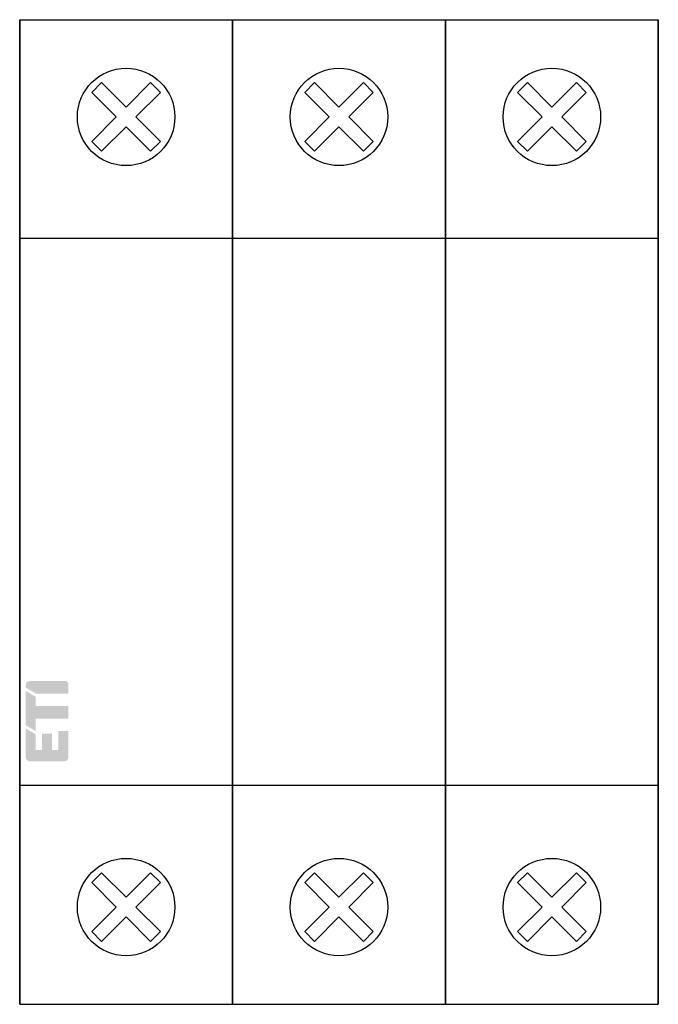
# Model space of a CAD drawing. Units: millimetres. Extents: x 0 to 52.5, y 0 to 81.
import ezdxf

# ---------------------------------------------------------------- set-up
doc = ezdxf.new("R2010")
doc.units = ezdxf.units.MM
doc.header["$LTSCALE"] = 30.734
doc.layers.get('0').update_dxf_attribs({"linetype": 'CONTINUOUS'})
doc.layers.add('ETI - Logo (RGB)', color=7, linetype='CONTINUOUS', true_color=0xcb007b)

# ---------------------------------------------------------------- blocks, each defined once
blk = doc.blocks.new('ETI_Logo_6.6x3.5_RGB_offset')
at = {"layer": 'ETI - Logo (RGB)', "transparency": 33554687}
h = blk.add_hatch(color=256, dxfattribs=at)
edge = h.paths.add_edge_path()
edge.add_line((2132.445725260974, 507.7014152192784), (2126.670725260974, 507.7014152192784))
edge.add_arc((2126.670725260974, 508.3201652192785), 0.618750000000091, 180.0000000000008, 270.0000000000008, ccw=False)
edge.add_line((2126.051975260974, 508.3201652192785), (2126.051975260974, 513.0639152192787))
edge.add_line((2126.051975260974, 513.0639152192787), (2127.701975260974, 512.1112872751157))
edge.add_line((2127.701975260974, 512.1112872751157), (2127.701975260974, 509.5576652192787))
edge.add_line((2127.701975260974, 509.5576652192787), (2128.733225260974, 509.5576652192787))
edge.add_line((2128.733225260974, 509.5576652192787), (2128.733225260974, 512.2389152192784))
edge.add_line((2128.733225260974, 512.2389152192784), (2130.383225260974, 512.2389152192784))
edge.add_line((2130.383225260974, 512.2389152192784), (2130.383225260974, 509.5576652192787))
edge.add_line((2130.383225260974, 509.5576652192787), (2131.414475260974, 509.5576652192787))
edge.add_line((2131.414475260974, 509.5576652192787), (2131.414475260974, 512.6514152192788))
edge.add_line((2131.414475260974, 512.6514152192788), (2133.064475260974, 512.6514152192788))
edge.add_line((2133.064475260974, 512.6514152192788), (2133.064475260974, 508.3201652192785))
edge.add_arc((2132.445725260974, 508.3201652192785), 0.6187499999996362, 270, 360, ccw=False)
edge = h.paths.add_edge_path()
edge.add_line((2132.445723745916, 520.9014152192747), (2126.670723745902, 520.9014010787357))
edge.add_arc((2126.670725260974, 520.2826510787374), 0.6187500000001269, 90.00014029453361, 180.0000000000123)
edge.add_line((2126.051975260974, 520.2826510787374), (2126.051975260974, 519.7915431634412))
edge.add_line((2126.051975260974, 519.7915431634412), (2127.701975260974, 518.8389152192788))
edge.add_line((2127.701975260974, 518.8389152192788), (2133.064475260974, 518.8389152192788))
edge.add_line((2133.064475260974, 518.8389152192788), (2133.064475260974, 520.2826652192769))
edge.add_arc((2132.445725260974, 520.2826652192769), 0.6187499999996362, 0, 90.00014029319871)
h.paths.add_polyline_path([(2126.051975260974, 513.6040431634412), (2126.051975260974, 519.2514152192787), (2127.701975260974, 518.2987872751157), (2127.701975260974, 516.7764152192788), (2133.064475260974, 516.7764152192788), (2133.064475260974, 514.7139152192788), (2127.701975260974, 514.7139152192788), (2127.701975260974, 512.6514152192788), (2126.051975260974, 513.6040431634412)])
blk = doc.blocks.new('EFD_8_3p')
for p, q in [((0, 81), (17.5, 81)), ((0, 81), (0, 0)), ((0, 0), (0, 81)), ((17.5, 81), (17.5, 0)), ((17.5, 0), (17.5, 81)), ((17.5, 81), (35, 81)), ((35, 81), (35, 0)), ((35, 0), (35, 81)), ((35, 81), (52.5, 81)), ((52.5, 81), (52.5, 0)), ((52.5, 0), (52.5, 81)), ((17.5, 63), (0, 63)), ((35, 63), (17.5, 63)), ((52.5, 63), (35, 63)), ((17.5, 18), (0, 18)), ((35, 18), (17.5, 18)), ((52.5, 18), (35, 18)), ((0, 0), (17.5, 0)), ((17.5, 0), (35, 0)), ((35, 0), (52.5, 0))]:
    blk.add_line(p, q)
for points in [[(8.75, 72.19389826944803), (6.734745673618022, 70.17864394306599), (5.928643943067016, 70.98474567361899), (7.943898269447004, 73), (5.928643943067016, 75.015254326383), (6.734745673618022, 75.82135605693503), (8.75, 73.80610173055402), (10.76525432637999, 75.82135605693503), (11.57135605693298, 75.015254326383), (9.556101730552996, 73), (11.57135605693298, 70.98474567361899), (10.76525432637999, 70.17864394306599)], [(26.25, 72.19389826944803), (24.23474567361802, 70.17864394306599), (23.42864394306702, 70.98474567361899), (25.443898269447, 73), (23.42864394306702, 75.015254326383), (24.23474567361802, 75.82135605693503), (26.25, 73.80610173055402), (28.26525432637999, 75.82135605693503), (29.07135605693298, 75.015254326383), (27.056101730553, 73), (29.07135605693298, 70.98474567361899), (28.26525432637999, 70.17864394306599)], [(43.75, 72.19389826944803), (41.73474567361802, 70.17864394306599), (40.92864394306702, 70.98474567361899), (42.943898269447, 73), (40.92864394306702, 75.015254326383), (41.73474567361802, 75.82135605693503), (43.75, 73.80610173055402), (45.76525432637999, 75.82135605693503), (46.57135605693298, 75.015254326383), (44.556101730553, 73), (46.57135605693298, 70.98474567361899), (45.76525432637999, 70.17864394306599)], [(8.75, 7.193898269447999), (6.734745673618022, 5.178643943065993), (5.928643943067016, 5.984745673619017), (7.943898269447004, 8), (5.928643943067016, 10.015254326383), (6.734745673618022, 10.821356056935), (8.75, 8.806101730554019), (10.76525432637999, 10.821356056935), (11.57135605693298, 10.015254326383), (9.556101730552996, 8), (11.57135605693298, 5.984745673619017), (10.76525432637999, 5.178643943065993)], [(26.25, 7.193898269447999), (24.23474567361802, 5.178643943065993), (23.42864394306702, 5.984745673619017), (25.443898269447, 8), (23.42864394306702, 10.015254326383), (24.23474567361802, 10.821356056935), (26.25, 8.806101730554019), (28.26525432637999, 10.821356056935), (29.07135605693298, 10.015254326383), (27.056101730553, 8), (29.07135605693298, 5.984745673619017), (28.26525432637999, 5.178643943065993)], [(43.75, 7.193898269447999), (41.73474567361802, 5.178643943065993), (40.92864394306702, 5.984745673619017), (42.943898269447, 8), (40.92864394306702, 10.015254326383), (41.73474567361802, 10.821356056935), (43.75, 8.806101730554019), (45.76525432637999, 10.821356056935), (46.57135605693298, 10.015254326383), (44.556101730553, 8), (46.57135605693298, 5.984745673619017), (45.76525432637999, 5.178643943065993)]]:
    blk.add_lwpolyline(points, close=True)
for centre in [(8.75, 73), (26.25, 73), (43.75, 73), (8.75, 8), (26.25, 8), (43.75, 8)]:
    blk.add_circle(centre, 4.007701476438962)
at = {"layer": 'ETI - Logo (RGB)', "xscale": 0.5, "yscale": 0.5, "zscale": 0.5}
blk.add_blockref('ETI_Logo_6.6x3.5_RGB_offset', (-1062.525987630487, -233.850707609639), dxfattribs=at)

msp = doc.modelspace()

# ---------------------------------------------------------------- block references
msp.add_blockref('EFD_8_3p', (0, 0))

doc.saveas('drawing.dxf')
